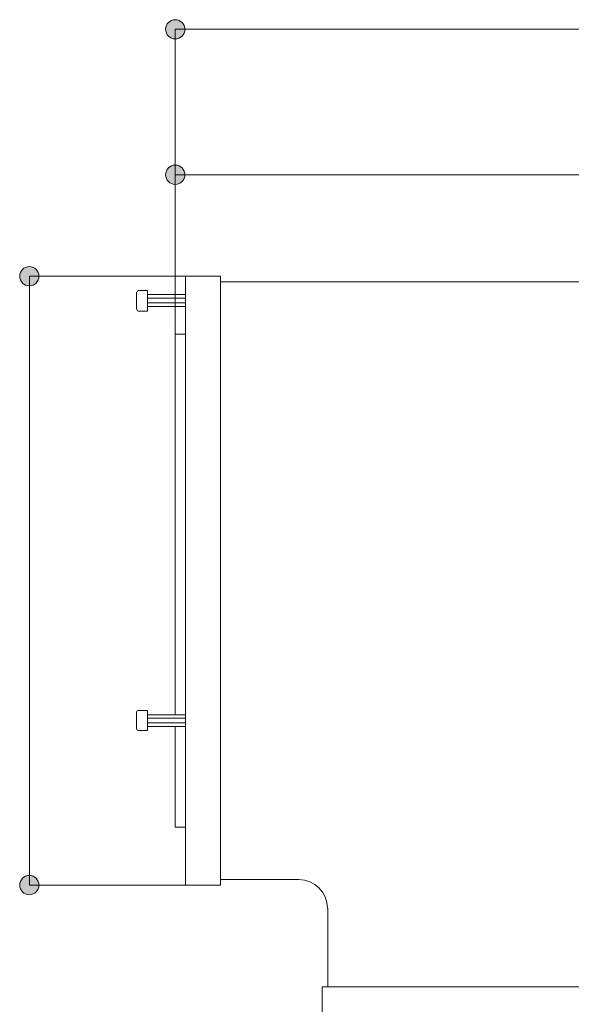
# Model space of a CAD drawing. Units: inches. Extents: x 29 to 182, y 110 to 182.
# Drawn here: x 106 to 125, y 146 to 180 of the extents above; entities that cross this region are included whole.
import ezdxf

# ---------------------------------------------------------------- set-up
doc = ezdxf.new("R2010")
doc.units = ezdxf.units.IN
doc.layers.add('QUOTE', color=7, linetype='Continuous', lineweight=0)

# ---------------------------------------------------------------- blocks, each defined once
blk = doc.blocks.new('BLOCK_24')
at = {"layer": 'QUOTE', "linetype": 'Continuous', "lineweight": 0}
h = blk.add_hatch(color=7, dxfattribs=at)
h.dxf.hatch_style = 2
h.paths.add_polyline_path([(111.713, 180.209), (111.695, 180.209), (111.677, 180.208), (111.659, 180.205), (111.642, 180.202), (111.625, 180.198), (111.608, 180.193), (111.592, 180.187), (111.576, 180.18), (111.561, 180.172), (111.546, 180.164), (111.531, 180.155), (111.517, 180.146), (111.504, 180.135), (111.491, 180.124), (111.479, 180.112), (111.467, 180.1), (111.456, 180.087), (111.445, 180.074), (111.436, 180.06), (111.427, 180.045), (111.418, 180.03), (111.411, 180.015), (111.404, 179.999), (111.398, 179.983), (111.393, 179.966), (111.389, 179.949), (111.386, 179.932), (111.383, 179.914), (111.382, 179.896), (111.381, 179.878), (111.382, 179.86), (111.383, 179.842), (111.386, 179.824), (111.389, 179.807), (111.393, 179.79), (111.398, 179.773), (111.404, 179.757), (111.411, 179.741), (111.418, 179.726), (111.427, 179.711), (111.436, 179.696), (111.445, 179.682), (111.456, 179.669), (111.467, 179.656), (111.479, 179.643), (111.491, 179.632), (111.504, 179.621), (111.517, 179.61), (111.531, 179.601), (111.546, 179.592), (111.561, 179.583), (111.576, 179.576), (111.592, 179.569), (111.608, 179.563), (111.625, 179.558), (111.642, 179.554), (111.659, 179.551), (111.677, 179.548), (111.695, 179.547), (111.713, 179.546), (111.731, 179.547), (111.749, 179.548), (111.767, 179.551), (111.784, 179.554), (111.801, 179.558), (111.818, 179.563), (111.834, 179.569), (111.85, 179.576), (111.865, 179.583), (111.88, 179.592), (111.895, 179.601), (111.909, 179.61), (111.922, 179.621), (111.935, 179.632), (111.948, 179.643), (111.959, 179.656), (111.97, 179.669), (111.981, 179.682), (111.99, 179.696), (111.999, 179.711), (112.008, 179.726), (112.015, 179.741), (112.022, 179.757), (112.028, 179.773), (112.033, 179.79), (112.037, 179.807), (112.04, 179.824), (112.043, 179.842), (112.044, 179.86), (112.045, 179.878), (112.044, 179.896), (112.043, 179.914), (112.04, 179.932), (112.037, 179.949), (112.033, 179.966), (112.028, 179.983), (112.022, 179.999), (112.015, 180.015), (112.008, 180.03), (111.999, 180.045), (111.99, 180.06), (111.981, 180.074), (111.97, 180.087), (111.959, 180.1), (111.948, 180.112), (111.935, 180.124), (111.922, 180.135), (111.909, 180.146), (111.895, 180.155), (111.88, 180.164), (111.865, 180.172), (111.85, 180.18), (111.834, 180.187), (111.818, 180.193), (111.801, 180.198), (111.784, 180.202), (111.767, 180.205), (111.749, 180.208), (111.731, 180.209)])
at = {"layer": 'QUOTE', "color": 7}
blk.add_line((111.713, 179.878), (168.778, 179.878), dxfattribs=at)
at = {"layer": 'QUOTE'}
blk.add_open_spline([(111.713, 180.209), (111.53, 180.209), (111.381, 180.061), (111.381, 179.878), (111.381, 179.695), (111.53, 179.546), (111.713, 179.546), (111.896, 179.546), (112.045, 179.695), (112.045, 179.878), (112.045, 180.061), (111.896, 180.209), (111.713, 180.209)], degree=3, knots=[0, 0, 0, 0, 1, 1, 1, 2, 2, 2, 3, 3, 3, 4, 4, 4, 4], dxfattribs=at)
blk = doc.blocks.new('BLOCK_23')
at = {"layer": 'QUOTE'}
blk.add_blockref('BLOCK_24', (0, 0), dxfattribs=at)
blk = doc.blocks.new('BLOCK_30')
at = {"layer": 'QUOTE', "linetype": 'Continuous', "lineweight": 0}
h = blk.add_hatch(color=7, dxfattribs=at)
h.dxf.hatch_style = 2
h.paths.add_polyline_path([(111.713, 175.204), (111.695, 175.203), (111.677, 175.202), (111.659, 175.199), (111.642, 175.196), (111.625, 175.192), (111.608, 175.187), (111.592, 175.181), (111.576, 175.174), (111.561, 175.167), (111.546, 175.158), (111.531, 175.149), (111.517, 175.14), (111.504, 175.129), (111.491, 175.118), (111.479, 175.106), (111.467, 175.094), (111.456, 175.081), (111.445, 175.068), (111.436, 175.054), (111.427, 175.039), (111.418, 175.024), (111.411, 175.009), (111.404, 174.993), (111.398, 174.977), (111.393, 174.96), (111.389, 174.943), (111.386, 174.926), (111.383, 174.908), (111.382, 174.89), (111.381, 174.872), (111.382, 174.854), (111.383, 174.836), (111.386, 174.818), (111.389, 174.801), (111.393, 174.784), (111.398, 174.767), (111.404, 174.751), (111.411, 174.735), (111.418, 174.72), (111.427, 174.705), (111.436, 174.69), (111.445, 174.676), (111.456, 174.663), (111.467, 174.65), (111.479, 174.638), (111.491, 174.626), (111.504, 174.615), (111.517, 174.604), (111.531, 174.595), (111.546, 174.586), (111.561, 174.577), (111.576, 174.57), (111.592, 174.563), (111.608, 174.557), (111.625, 174.552), (111.642, 174.548), (111.659, 174.545), (111.677, 174.542), (111.695, 174.541), (111.713, 174.54), (111.731, 174.541), (111.749, 174.542), (111.767, 174.545), (111.784, 174.548), (111.801, 174.552), (111.818, 174.557), (111.834, 174.563), (111.85, 174.57), (111.865, 174.577), (111.88, 174.586), (111.895, 174.595), (111.909, 174.604), (111.922, 174.615), (111.935, 174.626), (111.948, 174.638), (111.959, 174.65), (111.97, 174.663), (111.981, 174.676), (111.99, 174.69), (111.999, 174.705), (112.008, 174.72), (112.015, 174.735), (112.022, 174.751), (112.028, 174.767), (112.033, 174.784), (112.037, 174.801), (112.04, 174.818), (112.043, 174.836), (112.044, 174.854), (112.045, 174.872), (112.044, 174.89), (112.043, 174.908), (112.04, 174.926), (112.037, 174.943), (112.033, 174.96), (112.028, 174.977), (112.022, 174.993), (112.015, 175.009), (112.008, 175.024), (111.999, 175.039), (111.99, 175.054), (111.981, 175.068), (111.97, 175.081), (111.959, 175.094), (111.948, 175.106), (111.935, 175.118), (111.922, 175.129), (111.909, 175.14), (111.895, 175.149), (111.88, 175.158), (111.865, 175.167), (111.85, 175.174), (111.834, 175.181), (111.818, 175.187), (111.801, 175.192), (111.784, 175.196), (111.767, 175.199), (111.749, 175.202), (111.731, 175.203)])
h = blk.add_hatch(color=7, dxfattribs=at)
h.dxf.hatch_style = 2
h.paths.add_polyline_path([(142.43, 174.54), (142.448, 174.541), (142.466, 174.542), (142.483, 174.545), (142.501, 174.548), (142.518, 174.552), (142.534, 174.557), (142.551, 174.563), (142.566, 174.57), (142.582, 174.577), (142.597, 174.586), (142.611, 174.595), (142.625, 174.604), (142.639, 174.615), (142.652, 174.626), (142.664, 174.638), (142.676, 174.65), (142.687, 174.663), (142.697, 174.676), (142.707, 174.69), (142.716, 174.705), (142.724, 174.72), (142.732, 174.735), (142.738, 174.751), (142.744, 174.767), (142.749, 174.784), (142.754, 174.801), (142.757, 174.818), (142.759, 174.836), (142.761, 174.854), (142.761, 174.872), (142.761, 174.89), (142.759, 174.908), (142.757, 174.926), (142.754, 174.943), (142.749, 174.96), (142.744, 174.977), (142.738, 174.993), (142.732, 175.009), (142.724, 175.024), (142.716, 175.039), (142.707, 175.054), (142.697, 175.068), (142.687, 175.081), (142.676, 175.094), (142.664, 175.106), (142.652, 175.118), (142.639, 175.129), (142.625, 175.14), (142.611, 175.149), (142.597, 175.158), (142.582, 175.167), (142.566, 175.174), (142.551, 175.181), (142.534, 175.187), (142.518, 175.192), (142.501, 175.196), (142.483, 175.199), (142.466, 175.202), (142.448, 175.203), (142.43, 175.204), (142.411, 175.203), (142.393, 175.202), (142.376, 175.199), (142.358, 175.196), (142.341, 175.192), (142.325, 175.187), (142.309, 175.181), (142.293, 175.174), (142.277, 175.167), (142.262, 175.158), (142.248, 175.149), (142.234, 175.14), (142.22, 175.129), (142.207, 175.118), (142.195, 175.106), (142.183, 175.094), (142.172, 175.081), (142.162, 175.068), (142.152, 175.054), (142.143, 175.039), (142.135, 175.024), (142.127, 175.009), (142.121, 174.993), (142.115, 174.977), (142.11, 174.96), (142.105, 174.943), (142.102, 174.926), (142.1, 174.908), (142.098, 174.89), (142.098, 174.872), (142.098, 174.854), (142.1, 174.836), (142.102, 174.818), (142.105, 174.801), (142.11, 174.784), (142.115, 174.767), (142.121, 174.751), (142.127, 174.735), (142.135, 174.72), (142.143, 174.705), (142.152, 174.69), (142.162, 174.676), (142.172, 174.663), (142.183, 174.65), (142.195, 174.638), (142.207, 174.626), (142.22, 174.615), (142.234, 174.604), (142.248, 174.595), (142.262, 174.586), (142.277, 174.577), (142.293, 174.57), (142.309, 174.563), (142.325, 174.557), (142.341, 174.552), (142.358, 174.548), (142.376, 174.545), (142.393, 174.542), (142.411, 174.541)])
at = {"layer": 'QUOTE', "color": 7}
blk.add_line((142.43, 174.872), (111.713, 174.872), dxfattribs=at)
at = {"layer": 'QUOTE'}
for points in [[(111.713, 175.204), (111.53, 175.204), (111.381, 175.055), (111.381, 174.872), (111.381, 174.689), (111.53, 174.54), (111.713, 174.54), (111.896, 174.54), (112.045, 174.689), (112.045, 174.872), (112.045, 175.055), (111.896, 175.204), (111.713, 175.204)], [(142.43, 174.54), (142.612, 174.54), (142.761, 174.689), (142.761, 174.872), (142.761, 175.055), (142.612, 175.204), (142.43, 175.204), (142.247, 175.204), (142.098, 175.055), (142.098, 174.872), (142.098, 174.689), (142.247, 174.54), (142.43, 174.54)]]:
    blk.add_open_spline(points, degree=3, knots=[0, 0, 0, 0, 1, 1, 1, 2, 2, 2, 3, 3, 3, 4, 4, 4, 4], dxfattribs=at)
blk = doc.blocks.new('BLOCK_29')
at = {"layer": 'QUOTE'}
blk.add_blockref('BLOCK_30', (0, 0), dxfattribs=at)
blk = doc.blocks.new('BLOCK_36')
at = {"layer": 'QUOTE', "linetype": 'Continuous', "lineweight": 0}
h = blk.add_hatch(color=7, dxfattribs=at)
h.dxf.hatch_style = 2
h.paths.add_polyline_path([(107.025, 171.379), (107.025, 171.398), (107.023, 171.416), (107.021, 171.433), (107.018, 171.451), (107.014, 171.468), (107.008, 171.484), (107.003, 171.5), (106.996, 171.516), (106.988, 171.532), (106.98, 171.547), (106.971, 171.561), (106.961, 171.575), (106.951, 171.589), (106.94, 171.602), (106.928, 171.614), (106.916, 171.626), (106.903, 171.637), (106.89, 171.647), (106.876, 171.657), (106.861, 171.666), (106.846, 171.674), (106.831, 171.681), (106.815, 171.688), (106.799, 171.694), (106.782, 171.699), (106.765, 171.703), (106.748, 171.707), (106.73, 171.709), (106.712, 171.71), (106.694, 171.711), (106.676, 171.71), (106.658, 171.709), (106.64, 171.707), (106.623, 171.703), (106.606, 171.699), (106.589, 171.694), (106.573, 171.688), (106.557, 171.681), (106.542, 171.674), (106.527, 171.666), (106.512, 171.657), (106.498, 171.647), (106.485, 171.637), (106.472, 171.626), (106.459, 171.614), (106.448, 171.602), (106.437, 171.589), (106.426, 171.575), (106.417, 171.561), (106.408, 171.547), (106.399, 171.532), (106.392, 171.516), (106.385, 171.5), (106.379, 171.484), (106.374, 171.468), (106.37, 171.451), (106.367, 171.433), (106.364, 171.416), (106.363, 171.398), (106.362, 171.379), (106.363, 171.361), (106.364, 171.343), (106.367, 171.326), (106.37, 171.308), (106.374, 171.291), (106.379, 171.275), (106.385, 171.258), (106.392, 171.242), (106.399, 171.227), (106.408, 171.212), (106.417, 171.198), (106.426, 171.184), (106.437, 171.17), (106.448, 171.157), (106.459, 171.145), (106.472, 171.133), (106.485, 171.122), (106.498, 171.112), (106.512, 171.102), (106.527, 171.093), (106.542, 171.085), (106.557, 171.077), (106.573, 171.071), (106.589, 171.065), (106.606, 171.06), (106.623, 171.055), (106.64, 171.052), (106.658, 171.05), (106.676, 171.048), (106.694, 171.048), (106.712, 171.048), (106.73, 171.05), (106.748, 171.052), (106.765, 171.055), (106.782, 171.06), (106.799, 171.065), (106.815, 171.071), (106.831, 171.077), (106.846, 171.085), (106.861, 171.093), (106.876, 171.102), (106.89, 171.112), (106.903, 171.122), (106.916, 171.133), (106.928, 171.145), (106.94, 171.157), (106.951, 171.17), (106.961, 171.184), (106.971, 171.198), (106.98, 171.212), (106.988, 171.227), (106.996, 171.242), (107.003, 171.258), (107.008, 171.275), (107.014, 171.291), (107.018, 171.308), (107.021, 171.326), (107.023, 171.343), (107.025, 171.361)])
h = blk.add_hatch(color=7, dxfattribs=at)
h.dxf.hatch_style = 2
h.paths.add_polyline_path([(106.362, 150.422), (106.363, 150.404), (106.364, 150.386), (106.367, 150.368), (106.37, 150.351), (106.374, 150.334), (106.379, 150.317), (106.385, 150.301), (106.392, 150.285), (106.399, 150.27), (106.408, 150.255), (106.417, 150.24), (106.426, 150.226), (106.437, 150.213), (106.448, 150.2), (106.459, 150.188), (106.472, 150.176), (106.485, 150.165), (106.498, 150.155), (106.512, 150.145), (106.527, 150.136), (106.542, 150.128), (106.557, 150.12), (106.573, 150.113), (106.589, 150.107), (106.606, 150.102), (106.623, 150.098), (106.64, 150.095), (106.658, 150.093), (106.676, 150.091), (106.694, 150.091), (106.712, 150.091), (106.73, 150.093), (106.748, 150.095), (106.765, 150.098), (106.782, 150.102), (106.799, 150.107), (106.815, 150.113), (106.831, 150.12), (106.846, 150.128), (106.861, 150.136), (106.876, 150.145), (106.89, 150.155), (106.903, 150.165), (106.916, 150.176), (106.928, 150.188), (106.94, 150.2), (106.951, 150.213), (106.961, 150.226), (106.971, 150.24), (106.98, 150.255), (106.988, 150.27), (106.996, 150.285), (107.003, 150.301), (107.008, 150.317), (107.014, 150.334), (107.018, 150.351), (107.021, 150.368), (107.023, 150.386), (107.025, 150.404), (107.025, 150.422), (107.025, 150.44), (107.023, 150.458), (107.021, 150.476), (107.018, 150.493), (107.014, 150.51), (107.008, 150.527), (107.003, 150.543), (106.996, 150.559), (106.988, 150.575), (106.98, 150.59), (106.971, 150.604), (106.961, 150.618), (106.951, 150.631), (106.94, 150.644), (106.928, 150.657), (106.916, 150.668), (106.903, 150.679), (106.89, 150.69), (106.876, 150.699), (106.861, 150.708), (106.846, 150.717), (106.831, 150.724), (106.815, 150.731), (106.799, 150.737), (106.782, 150.742), (106.765, 150.746), (106.748, 150.749), (106.73, 150.752), (106.712, 150.753), (106.694, 150.754), (106.676, 150.753), (106.658, 150.752), (106.64, 150.749), (106.623, 150.746), (106.606, 150.742), (106.589, 150.737), (106.573, 150.731), (106.557, 150.724), (106.542, 150.717), (106.527, 150.708), (106.512, 150.699), (106.498, 150.69), (106.485, 150.679), (106.472, 150.668), (106.459, 150.657), (106.448, 150.644), (106.437, 150.631), (106.426, 150.618), (106.417, 150.604), (106.408, 150.59), (106.399, 150.575), (106.392, 150.559), (106.385, 150.543), (106.379, 150.527), (106.374, 150.51), (106.37, 150.493), (106.367, 150.476), (106.364, 150.458), (106.363, 150.44)])
at = {"layer": 'QUOTE', "color": 7}
blk.add_line((106.694, 150.422), (106.694, 171.379), dxfattribs=at)
at = {"layer": 'QUOTE'}
for points in [[(107.025, 171.379), (107.025, 171.562), (106.877, 171.711), (106.694, 171.711), (106.511, 171.711), (106.362, 171.562), (106.362, 171.379), (106.362, 171.196), (106.511, 171.048), (106.694, 171.048), (106.877, 171.048), (107.025, 171.196), (107.025, 171.379)], [(106.362, 150.422), (106.362, 150.239), (106.511, 150.091), (106.694, 150.091), (106.877, 150.091), (107.025, 150.239), (107.025, 150.422), (107.025, 150.605), (106.877, 150.754), (106.694, 150.754), (106.511, 150.754), (106.362, 150.605), (106.362, 150.422)]]:
    blk.add_open_spline(points, degree=3, knots=[0, 0, 0, 0, 1, 1, 1, 2, 2, 2, 3, 3, 3, 4, 4, 4, 4], dxfattribs=at)
blk = doc.blocks.new('BLOCK_35')
at = {"layer": 'QUOTE'}
blk.add_blockref('BLOCK_36', (0, 0), dxfattribs=at)

msp = doc.modelspace()

# ---------------------------------------------------------------- linework, layer by layer
at = {"layer": 'QUOTE', "color": 7}
for p, q in [((111.713, 168.262), (111.713, 179.878)), ((112.066, 171.379), (106.694, 171.379)), ((113.263, 171.379), (112.066, 171.379)), ((113.263, 171.274), (113.263, 171.379)), ((141.232, 171.185), (113.263, 171.185)), ((110.763, 170.886), (110.427, 170.886)), ((112.066, 170.745), (110.763, 170.745)), ((112.066, 170.622), (110.763, 170.622)), ((110.427, 170.182), (110.763, 170.182)), ((112.066, 170.463), (110.763, 170.463)), ((110.763, 170.34), (112.066, 170.34)), ((112.066, 169.389), (111.713, 169.389)), ((110.763, 156.428), (110.427, 156.428)), ((112.066, 156.287), (110.763, 156.287)), ((112.066, 156.164), (110.763, 156.164)), ((112.066, 156.005), (110.763, 156.005)), ((110.427, 155.741), (110.763, 155.741)), ((110.763, 155.882), (112.066, 155.882)), ((111.713, 152.412), (112.066, 152.412)), ((112.066, 150.529), (112.066, 150.422)), ((113.263, 150.616), (115.958, 150.616)), ((112.066, 150.422), (106.694, 150.422)), ((112.066, 150.422), (113.263, 150.422)), ((116.962, 149.629), (116.962, 146.917)), ((116.768, 146.917), (116.768, 145.72))]:
    msp.add_line(p, q, dxfattribs=at)
for points in [[(112.066, 171.379), (112.066, 171.274), (112.066, 170.957), (112.066, 170.446), (112.066, 169.724), (112.066, 168.826), (112.066, 167.769), (112.066, 166.571), (112.066, 165.251), (112.066, 163.859), (112.066, 162.398)], [(113.263, 159.404), (113.263, 160.901), (113.263, 162.398), (113.263, 163.859), (113.263, 165.251), (113.263, 166.571), (113.263, 167.769), (113.263, 168.826), (113.263, 169.724), (113.263, 170.446), (113.263, 170.957), (113.263, 171.274)], [(110.374, 170.235), (110.374, 170.393), (110.374, 170.692), (110.374, 170.833)], [(110.763, 170.182), (110.763, 170.288), (110.763, 170.534), (110.763, 170.781), (110.763, 170.886)], [(111.713, 168.368), (111.713, 168.932), (111.713, 169.283), (111.713, 169.389)], [(111.713, 156.287), (111.713, 157.52), (111.713, 158.84), (111.713, 160.231), (111.713, 161.623), (111.713, 162.997), (111.713, 164.335), (111.713, 165.55), (111.713, 166.66), (111.713, 167.61), (111.713, 168.368)], [(112.066, 162.398), (112.066, 160.901), (112.066, 159.404), (112.066, 157.942), (112.066, 156.551), (112.066, 155.23), (112.066, 154.033), (112.066, 152.976), (112.066, 152.078), (112.066, 151.373), (112.066, 150.845), (112.066, 150.529)], [(113.263, 150.422), (113.263, 150.529), (113.263, 150.845), (113.263, 151.373), (113.263, 152.078), (113.263, 152.976), (113.263, 154.033), (113.263, 155.23), (113.263, 156.551), (113.263, 157.942), (113.263, 159.404)], [(110.374, 155.793), (110.374, 155.934), (110.374, 156.234), (110.374, 156.393)], [(110.763, 155.741), (110.763, 155.846), (110.763, 156.093), (110.763, 156.339), (110.763, 156.428)], [(111.713, 152.412), (111.713, 152.518), (111.713, 152.835), (111.713, 153.328), (111.713, 154.033), (111.713, 154.878), (111.713, 155.882)], [(116.768, 146.917), (116.874, 146.917), (117.191, 146.917), (117.702, 146.917), (118.424, 146.917), (119.323, 146.917), (120.379, 146.917), (121.576, 146.917), (122.898, 146.917), (124.288, 146.917), (125.75, 146.917)]]:
    msp.add_lwpolyline(points, dxfattribs=at)
for points in [[(110.427, 170.868), (110.408, 170.868), (110.393, 170.853), (110.393, 170.833)], [(110.393, 170.235), (110.393, 170.215), (110.408, 170.199), (110.427, 170.199)], [(110.427, 156.428), (110.408, 156.428), (110.393, 156.412), (110.393, 156.393)], [(110.393, 155.793), (110.393, 155.774), (110.408, 155.758), (110.427, 155.758)], [(116.945, 149.629), (116.945, 150.174), (116.503, 150.616), (115.958, 150.616)]]:
    msp.add_open_spline(points, degree=3, dxfattribs=at)

# ---------------------------------------------------------------- block references
at = {"layer": 'QUOTE'}
for name in ['BLOCK_23', 'BLOCK_29', 'BLOCK_35']:
    msp.add_blockref(name, (0, 0), dxfattribs=at)

doc.saveas('drawing.dxf')
